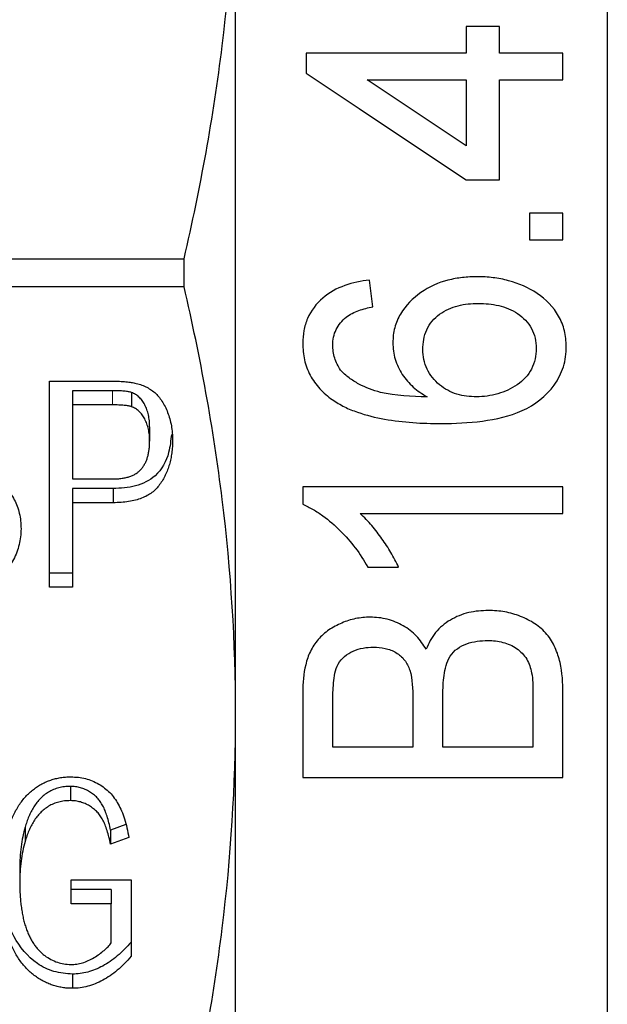
# Model space of a CAD drawing. Units: millimetres. Extents: x 173 to 233, y 109 to 252.
# Drawn here: x 184 to 192, y 198 to 211 of the extents above; entities that cross this region are included whole.
import ezdxf

# ---------------------------------------------------------------- set-up
doc = ezdxf.new("R2010")
doc.units = ezdxf.units.MM
doc.linetypes.add('PHANTOM', pattern=[12.7, 6.35, -1.27, 1.27, -1.27, 1.27, -1.27])

msp = doc.modelspace()

# ---------------------------------------------------------------- linework, layer by layer
at = {"color": 7, "linetype": 'Continuous', "lineweight": 25}
for p, q in [((191.853, 191.918), (191.853, 222.773)), ((186.853, 201.414), (186.853, 213.277)), ((189.955, 210.657), (189.955, 210.298)), ((190.404, 210.657), (189.955, 210.657)), ((190.404, 210.298), (190.404, 210.657)), ((187.801, 210.298), (187.801, 210.029)), ((189.955, 210.298), (187.801, 210.298)), ((191.256, 210.298), (190.404, 210.298)), ((191.256, 209.939), (191.256, 210.298)), ((188.623, 209.939), (189.955, 209.939)), ((189.955, 209.939), (189.955, 209.051)), ((190.404, 208.593), (190.404, 209.939)), ((190.404, 209.939), (191.256, 209.939)), ((189.955, 208.593), (190.404, 208.593)), ((190.807, 208.144), (190.807, 207.785)), ((191.256, 208.144), (190.807, 208.144)), ((191.256, 207.785), (191.256, 208.144)), ((190.807, 207.785), (191.256, 207.785)), ((174.045, 207.534), (186.16, 207.534)), ((186.16, 207.157), (186.16, 207.534)), ((188.698, 206.888), (188.654, 207.247)), ((186.16, 207.157), (174.045, 207.157)), ((184.351, 205.888), (185.169, 205.888)), ((184.351, 203.116), (184.351, 205.888)), ((184.659, 205.759), (184.659, 205.568)), ((185.196, 205.759), (184.659, 205.759)), ((185.455, 205.735), (185.455, 205.543)), ((185.196, 205.568), (184.659, 205.568)), ((184.659, 205.568), (184.659, 204.573)), ((185.697, 205.271), (185.697, 205.08)), ((184.659, 204.573), (185.202, 204.573)), ((185.206, 204.444), (184.659, 204.444)), ((184.659, 204.444), (184.659, 204.253)), ((185.206, 204.444), (185.206, 204.253)), ((187.756, 204.465), (187.756, 204.233)), ((191.256, 204.465), (187.756, 204.465)), ((191.256, 204.106), (191.256, 204.465)), ((185.206, 204.253), (184.659, 204.253)), ((184.659, 204.253), (184.659, 203.116)), ((188.529, 204.106), (191.256, 204.106)), ((188.631, 203.388), (189.045, 203.388)), ((184.659, 203.307), (184.351, 203.307)), ((184.659, 203.116), (184.351, 203.116)), ((187.756, 201.704), (187.756, 200.561)), ((189.237, 201.62), (189.237, 200.965)), ((189.641, 200.965), (189.641, 201.666)), ((190.852, 201.701), (190.852, 200.965)), ((191.256, 200.561), (191.256, 201.694)), ((188.16, 200.965), (188.16, 201.571)), ((186.853, 193.025), (186.853, 201.414)), ((189.237, 200.965), (188.16, 200.965)), ((190.852, 200.965), (189.641, 200.965)), ((187.756, 200.561), (191.256, 200.561)), ((184.632, 200.439), (184.632, 200.248)), ((184.022, 199.891), (184.022, 199.7)), ((185.376, 199.926), (185.172, 199.852)), ((185.172, 199.852), (185.172, 199.661)), ((185.419, 199.751), (185.172, 199.661)), ((183.95, 199.338), (183.95, 199.147)), ((184.642, 199.182), (185.45, 199.182)), ((184.642, 198.862), (184.642, 199.182)), ((185.45, 199.182), (185.45, 198.156)), ((185.181, 199.053), (184.642, 199.053)), ((185.181, 199.053), (185.181, 198.862)), ((185.181, 198.862), (184.642, 198.862)), ((185.181, 198.337), (185.181, 198.862)), ((184.658, 197.916), (184.658, 197.725))]:
    msp.add_line(p, q, dxfattribs=at)
at = {"color": 8, "linetype": 'PHANTOM', "lineweight": 18}
msp.add_line((185.196, 205.759), (185.196, 205.568), dxfattribs=at)
at = {"color": 7, "linetype": 'Continuous', "lineweight": 25, "flags": 128}
for points in [[(187.801, 210.029), (188.516, 209.552), (189.234, 209.073), (189.955, 208.593)], [(189.955, 209.051), (189.51, 209.348), (189.066, 209.644), (188.623, 209.939)]]:
    msp.add_lwpolyline(points, dxfattribs=at)
at = {"color": 7, "linetype": 'Continuous', "lineweight": 25}
for points, knots in [([(186.16, 207.534), (186.381, 208.485), (186.555, 209.439), (186.791, 211.353), (186.853, 212.313), (186.853, 213.277)], [0, 0, 0, 0, 0.5, 0.5, 1, 1, 1, 1]), ([(188.654, 207.247), (188.54, 207.233), (188.428, 207.212), (188.214, 207.134), (188.112, 207.078), (187.938, 206.928), (187.867, 206.836), (187.798, 206.677), (187.782, 206.623), (187.76, 206.51), (187.757, 206.453), (187.756, 206.395)], [0, 0, 0, 0, 0.25, 0.25, 0.5, 0.5, 0.75, 0.75, 0.875, 0.875, 1, 1, 1, 1]), ([(190.103, 207.292), (190.037, 207.29), (189.97, 207.288), (189.839, 207.273), (189.774, 207.261), (189.581, 207.212), (189.456, 207.157), (189.237, 207.002), (189.141, 206.906), (189.036, 206.732), (189.011, 206.67), (188.975, 206.54), (188.97, 206.473), (188.968, 206.405)], [0, 0, 0, 0, 0.125, 0.125, 0.25, 0.25, 0.5, 0.5, 0.75, 0.75, 0.875, 0.875, 1, 1, 1, 1]), ([(191.301, 206.356), (191.298, 206.426), (191.294, 206.497), (191.259, 206.633), (191.232, 206.7), (191.129, 206.884), (191.028, 206.989), (190.791, 207.145), (190.661, 207.201), (190.456, 207.256), (190.386, 207.27), (190.245, 207.287), (190.174, 207.29), (190.103, 207.292)], [0, 0, 0, 0, 0.125, 0.125, 0.25, 0.25, 0.5, 0.5, 0.75, 0.75, 0.875, 0.875, 1, 1, 1, 1]), ([(186.853, 201.414), (186.853, 202.371), (186.792, 203.334), (186.555, 205.257), (186.38, 206.21), (186.16, 207.157)], [0, 0, 0, 0, 0.5, 0.5, 1, 1, 1, 1]), ([(189.372, 206.312), (189.372, 206.358), (189.375, 206.403), (189.392, 206.492), (189.406, 206.536), (189.462, 206.662), (189.524, 206.733), (189.671, 206.842), (189.756, 206.879), (189.934, 206.925), (190.026, 206.931), (190.118, 206.933)], [0, 0, 0, 0, 0.125, 0.125, 0.25, 0.25, 0.5, 0.5, 0.75, 0.75, 1, 1, 1, 1]), ([(190.118, 206.933), (190.21, 206.931), (190.302, 206.924), (190.481, 206.882), (190.569, 206.848), (190.723, 206.744), (190.789, 206.676), (190.855, 206.554), (190.871, 206.512), (190.892, 206.421), (190.896, 206.374), (190.897, 206.328)], [0, 0, 0, 0, 0.25, 0.25, 0.5, 0.5, 0.75, 0.75, 0.875, 0.875, 1, 1, 1, 1]), ([(188.339, 206.747), (188.366, 206.766), (188.392, 206.784), (188.45, 206.814), (188.48, 206.826), (188.572, 206.859), (188.635, 206.874), (188.698, 206.888)], [0, 0, 0, 0, 0.25, 0.25, 0.5, 0.5, 1, 1, 1, 1]), ([(188.16, 206.373), (188.161, 206.409), (188.163, 206.445), (188.179, 206.515), (188.19, 206.549), (188.222, 206.613), (188.242, 206.643), (188.287, 206.698), (188.313, 206.723), (188.339, 206.747)], [0, 0, 0, 0, 0.25, 0.25, 0.5, 0.5, 0.75, 0.75, 1, 1, 1, 1]), ([(187.756, 206.395), (187.759, 206.321), (187.763, 206.247), (187.796, 206.103), (187.823, 206.032), (187.891, 205.901), (187.934, 205.841), (188.035, 205.731), (188.094, 205.684), (188.154, 205.639)], [0, 0, 0, 0, 0.25, 0.25, 0.5, 0.5, 0.75, 0.75, 1, 1, 1, 1]), ([(188.264, 206.037), (188.233, 206.088), (188.204, 206.141), (188.178, 206.227), (188.171, 206.255), (188.162, 206.314), (188.161, 206.344), (188.16, 206.373)], [0, 0, 0, 0, 0.5, 0.5, 0.75, 0.75, 1, 1, 1, 1]), ([(188.968, 206.405), (188.969, 206.368), (188.971, 206.33), (188.981, 206.255), (188.989, 206.219), (189.022, 206.112), (189.055, 206.042), (189.136, 205.915), (189.187, 205.858), (189.3, 205.757), (189.364, 205.716), (189.429, 205.676)], [0, 0, 0, 0, 0.125, 0.125, 0.25, 0.25, 0.5, 0.5, 0.75, 0.75, 1, 1, 1, 1]), ([(190.094, 205.676), (190.004, 205.678), (189.916, 205.687), (189.745, 205.739), (189.664, 205.782), (189.526, 205.898), (189.468, 205.969), (189.409, 206.091), (189.395, 206.134), (189.376, 206.221), (189.372, 206.267), (189.372, 206.312)], [0, 0, 0, 0, 0.25, 0.25, 0.5, 0.5, 0.75, 0.75, 0.875, 0.875, 1, 1, 1, 1]), ([(189.618, 205.317), (189.803, 205.319), (189.989, 205.326), (190.357, 205.376), (190.538, 205.416), (190.878, 205.567), (191.03, 205.685), (191.192, 205.908), (191.234, 205.993), (191.275, 206.125), (191.285, 206.17), (191.298, 206.262), (191.299, 206.309), (191.301, 206.356)], [0, 0, 0, 0, 0.25, 0.25, 0.5, 0.5, 0.75, 0.75, 0.875, 0.875, 0.9375, 0.9375, 1, 1, 1, 1]), ([(190.897, 206.328), (190.895, 206.28), (190.893, 206.232), (190.871, 206.139), (190.855, 206.093), (190.788, 205.966), (190.72, 205.894), (190.56, 205.784), (190.472, 205.745), (190.333, 205.704), (190.286, 205.694), (190.191, 205.68), (190.143, 205.678), (190.094, 205.676)], [0, 0, 0, 0, 0.125, 0.125, 0.25, 0.25, 0.5, 0.5, 0.75, 0.75, 0.875, 0.875, 1, 1, 1, 1]), ([(189.429, 205.676), (189.219, 205.68), (189.008, 205.688), (188.7, 205.761), (188.603, 205.799), (188.466, 205.873), (188.421, 205.901), (188.337, 205.963), (188.3, 206), (188.264, 206.037)], [0, 0, 0, 0, 0.5, 0.5, 0.75, 0.75, 0.875, 0.875, 1, 1, 1, 1]), ([(185.169, 205.888), (185.202, 205.887), (185.266, 205.887), (185.355, 205.882), (185.431, 205.875), (185.477, 205.866), (185.498, 205.862)], [0, 0, 0, 0, 0.306677, 0.5757, 0.805718, 1, 1, 1, 1]), ([(185.498, 205.862), (185.524, 205.855), (185.574, 205.843), (185.645, 205.814), (185.709, 205.778), (185.767, 205.733), (185.819, 205.681), (185.865, 205.618), (185.906, 205.546), (185.941, 205.466), (185.969, 205.379), (185.991, 205.287), (186.003, 205.19), (186.004, 205.124), (186.005, 205.091)], [0, 0, 0, 0, 0.075651, 0.147598, 0.218198, 0.28835, 0.360688, 0.437069, 0.519866, 0.608748, 0.702506, 0.798275, 0.897155, 1, 1, 1, 1]), ([(185.455, 205.735), (185.441, 205.739), (185.408, 205.747), (185.351, 205.754), (185.278, 205.758), (185.225, 205.759), (185.196, 205.759)], [0, 0, 0, 0, 0.169031, 0.389871, 0.666459, 1, 1, 1, 1]), ([(185.697, 205.271), (185.697, 205.299), (185.695, 205.354), (185.682, 205.432), (185.662, 205.505), (185.633, 205.57), (185.598, 205.627), (185.556, 205.674), (185.509, 205.712), (185.473, 205.727), (185.455, 205.735)], [0, 0, 0, 0, 0.155267, 0.299723, 0.435851, 0.566228, 0.687863, 0.797351, 0.900957, 1, 1, 1, 1]), ([(188.154, 205.639), (188.207, 205.604), (188.261, 205.57), (188.374, 205.514), (188.432, 205.491), (188.609, 205.428), (188.733, 205.399), (188.983, 205.354), (189.11, 205.34), (189.363, 205.321), (189.49, 205.319), (189.618, 205.317)], [0, 0, 0, 0, 0.125, 0.125, 0.25, 0.25, 0.5, 0.5, 0.75, 0.75, 1, 1, 1, 1]), ([(185.455, 205.543), (185.441, 205.547), (185.408, 205.556), (185.351, 205.563), (185.278, 205.567), (185.225, 205.568), (185.196, 205.568)], [0, 0, 0, 0, 0.169031, 0.389871, 0.666459, 1, 1, 1, 1]), ([(185.697, 205.08), (185.697, 205.108), (185.695, 205.162), (185.682, 205.241), (185.662, 205.313), (185.633, 205.378), (185.598, 205.435), (185.556, 205.483), (185.509, 205.52), (185.473, 205.536), (185.455, 205.543)], [0, 0, 0, 0, 0.155267, 0.299723, 0.435851, 0.566228, 0.687863, 0.797351, 0.900957, 1, 1, 1, 1]), ([(185.202, 204.573), (185.223, 204.573), (185.265, 204.574), (185.325, 204.58), (185.38, 204.591), (185.431, 204.605), (185.477, 204.624), (185.518, 204.646), (185.554, 204.674), (185.585, 204.705), (185.611, 204.741), (185.635, 204.779), (185.654, 204.821), (185.67, 204.866), (185.682, 204.915), (185.691, 204.967), (185.696, 205.022), (185.697, 205.06), (185.697, 205.08)], [0, 0, 0, 0, 0.0763103, 0.1473454, 0.2129855, 0.2750734, 0.3329299, 0.3889965, 0.4431497, 0.4966313, 0.5508903, 0.6068545, 0.6644303, 0.7253878, 0.7884201, 0.8549354, 0.92583, 1, 1, 1, 1]), ([(185.989, 205.172), (185.981, 205.09), (185.963, 204.891), (185.816, 204.61), (185.511, 204.458), (185.308, 204.449), (185.206, 204.444)], [0, 0, 0, 0, 0.211733, 0.517995, 0.758091, 1, 1, 1, 1]), ([(186.005, 205.091), (186.005, 205.062), (186.004, 205.006), (185.995, 204.923), (185.982, 204.843), (185.963, 204.767), (185.939, 204.694), (185.909, 204.625), (185.874, 204.559), (185.833, 204.496), (185.786, 204.438), (185.729, 204.388), (185.663, 204.346), (185.588, 204.312), (185.505, 204.286), (185.413, 204.266), (185.312, 204.255), (185.243, 204.254), (185.206, 204.253)], [0, 0, 0, 0, 0.067311, 0.13228, 0.19509, 0.256165, 0.315627, 0.374072, 0.431152, 0.488405, 0.544757, 0.600954, 0.658035, 0.717638, 0.781067, 0.84878, 0.921365, 1, 1, 1, 1]), ([(183.595, 204.573), (183.625, 204.554), (183.685, 204.517), (183.762, 204.45), (183.827, 204.376), (183.878, 204.294), (183.918, 204.205), (183.946, 204.11), (183.964, 204.009), (183.966, 203.939), (183.967, 203.903)], [0, 0, 0, 0, 0.128124, 0.250616, 0.370755, 0.489657, 0.610171, 0.734308, 0.864017, 1, 1, 1, 1]), ([(187.756, 204.233), (187.804, 204.211), (187.851, 204.189), (187.941, 204.137), (187.984, 204.108), (188.11, 204.016), (188.188, 203.949), (188.334, 203.805), (188.401, 203.727), (188.526, 203.563), (188.579, 203.476), (188.631, 203.388)], [0, 0, 0, 0, 0.125, 0.125, 0.25, 0.25, 0.5, 0.5, 0.75, 0.75, 1, 1, 1, 1]), ([(189.045, 203.388), (189.014, 203.455), (188.98, 203.52), (188.905, 203.647), (188.864, 203.708), (188.779, 203.83), (188.734, 203.889), (188.636, 204.002), (188.584, 204.055), (188.529, 204.106)], [0, 0, 0, 0, 0.25, 0.25, 0.5, 0.5, 0.75, 0.75, 1, 1, 1, 1]), ([(183.967, 203.903), (183.966, 203.867), (183.963, 203.795), (183.944, 203.69), (183.913, 203.587), (183.869, 203.489), (183.815, 203.398), (183.748, 203.316), (183.671, 203.246), (183.583, 203.186), (183.487, 203.139), (183.384, 203.106), (183.275, 203.084), (183.201, 203.082), (183.163, 203.081)], [0, 0, 0, 0, 0.087475, 0.172837, 0.258497, 0.344273, 0.428907, 0.510174, 0.59064, 0.671733, 0.752505, 0.83327, 0.915157, 1, 1, 1, 1]), ([(190.254, 202.804), (190.164, 202.802), (190.075, 202.796), (189.902, 202.754), (189.818, 202.721), (189.666, 202.631), (189.597, 202.574), (189.488, 202.44), (189.448, 202.362), (189.416, 202.282)], [0, 0, 0, 0, 0.25, 0.25, 0.5, 0.5, 0.75, 0.75, 1, 1, 1, 1]), ([(191.256, 201.694), (191.255, 201.831), (191.248, 201.969), (191.201, 202.172), (191.18, 202.239), (191.122, 202.367), (191.086, 202.429), (190.995, 202.538), (190.939, 202.586), (190.818, 202.665), (190.753, 202.698), (190.616, 202.752), (190.546, 202.772), (190.402, 202.799), (190.328, 202.802), (190.254, 202.804)], [0, 0, 0, 0, 0.25, 0.25, 0.375, 0.375, 0.5, 0.5, 0.625, 0.625, 0.75, 0.75, 0.875, 0.875, 1, 1, 1, 1]), ([(188.663, 202.715), (188.597, 202.712), (188.531, 202.708), (188.403, 202.681), (188.341, 202.662), (188.219, 202.609), (188.162, 202.579), (188.055, 202.506), (188.006, 202.461), (187.922, 202.364), (187.887, 202.311), (187.831, 202.197), (187.811, 202.136), (187.765, 201.954), (187.757, 201.829), (187.756, 201.704)], [0, 0, 0, 0, 0.125, 0.125, 0.25, 0.25, 0.375, 0.375, 0.5, 0.5, 0.625, 0.625, 0.75, 0.75, 1, 1, 1, 1]), ([(189.416, 202.282), (189.377, 202.345), (189.336, 202.407), (189.233, 202.514), (189.173, 202.562), (189.04, 202.637), (188.969, 202.666), (188.818, 202.706), (188.741, 202.712), (188.663, 202.715)], [0, 0, 0, 0, 0.25, 0.25, 0.5, 0.5, 0.75, 0.75, 1, 1, 1, 1]), ([(189.641, 201.666), (189.642, 201.755), (189.644, 201.844), (189.663, 201.976), (189.671, 202.02), (189.697, 202.106), (189.715, 202.149), (189.764, 202.228), (189.797, 202.263), (189.874, 202.318), (189.917, 202.34), (190.007, 202.372), (190.054, 202.384), (190.15, 202.398), (190.198, 202.399), (190.247, 202.401)], [0, 0, 0, 0, 0.25, 0.25, 0.375, 0.375, 0.5, 0.5, 0.625, 0.625, 0.75, 0.75, 0.875, 0.875, 1, 1, 1, 1]), ([(190.247, 202.401), (190.315, 202.399), (190.383, 202.393), (190.513, 202.359), (190.577, 202.331), (190.688, 202.255), (190.735, 202.206), (190.801, 202.093), (190.821, 202.03), (190.835, 201.967)], [0, 0, 0, 0, 0.25, 0.25, 0.5, 0.5, 0.75, 0.75, 1, 1, 1, 1]), ([(188.16, 201.571), (188.16, 201.657), (188.162, 201.743), (188.179, 201.917), (188.191, 202.006), (188.255, 202.122), (188.284, 202.158), (188.353, 202.216), (188.393, 202.24), (188.478, 202.277), (188.522, 202.29), (188.614, 202.308), (188.66, 202.31), (188.707, 202.311)], [0, 0, 0, 0, 0.25, 0.25, 0.5, 0.5, 0.625, 0.625, 0.75, 0.75, 0.875, 0.875, 1, 1, 1, 1]), ([(188.707, 202.311), (188.76, 202.309), (188.812, 202.306), (188.915, 202.283), (188.966, 202.265), (189.054, 202.211), (189.094, 202.177), (189.156, 202.096), (189.177, 202.05), (189.196, 202.003)], [0, 0, 0, 0, 0.25, 0.25, 0.5, 0.5, 0.75, 0.75, 1, 1, 1, 1]), ([(190.835, 201.967), (190.843, 201.923), (190.848, 201.879), (190.849, 201.835), (190.85, 201.812), (190.851, 201.79), (190.851, 201.768), (190.852, 201.745), (190.852, 201.723), (190.852, 201.701)], [0, 0, 0, 0, 0.0001423476, 0.0001423476, 0.0001423476, 0.0002139336, 0.0002139336, 0.0002139336, 0.0002855351, 0.0002855351, 0.0002855351, 0.0002855351]), ([(186.16, 195.671), (186.381, 196.622), (186.555, 197.576), (186.791, 199.49), (186.853, 200.45), (186.853, 201.414)], [0, 0, 0, 0, 0.5, 0.5, 1, 1, 1, 1]), ([(183.681, 199.133), (183.682, 199.198), (183.685, 199.328), (183.708, 199.519), (183.743, 199.704), (183.786, 199.852), (183.826, 199.965), (183.861, 200.043), (183.897, 200.117), (183.939, 200.184), (183.981, 200.247), (184.029, 200.303), (184.079, 200.354), (184.132, 200.399), (184.188, 200.438), (184.246, 200.473), (184.306, 200.502), (184.368, 200.526), (184.432, 200.544), (184.498, 200.558), (184.567, 200.566), (184.614, 200.567), (184.637, 200.567)], [0, 0, 0, 0, 0.105119, 0.20751, 0.307063, 0.404762, 0.45221, 0.497219, 0.540252, 0.581329, 0.620732, 0.658498, 0.694948, 0.730344, 0.76497, 0.79879, 0.832147, 0.865178, 0.898033, 0.931352, 0.965343, 1, 1, 1, 1]), ([(184.637, 200.567), (184.671, 200.566), (184.737, 200.564), (184.835, 200.546), (184.926, 200.515), (185.013, 200.472), (185.092, 200.419), (185.164, 200.356), (185.224, 200.283), (185.277, 200.2), (185.322, 200.106), (185.361, 199.999), (185.394, 199.879), (185.41, 199.795), (185.419, 199.751)], [0, 0, 0, 0, 0.0777398, 0.1530827, 0.2277218, 0.302498, 0.3778634, 0.452651, 0.5290309, 0.6079048, 0.6924362, 0.7855973, 0.8880701, 1, 1, 1, 1]), ([(184.632, 200.439), (184.604, 200.438), (184.551, 200.436), (184.474, 200.422), (184.403, 200.398), (184.337, 200.364), (184.279, 200.323), (184.226, 200.276), (184.179, 200.222), (184.138, 200.163), (184.103, 200.1), (184.071, 200.034), (184.044, 199.964), (184.029, 199.916), (184.022, 199.891)], [0, 0, 0, 0, 0.088766, 0.173065, 0.254246, 0.334709, 0.414685, 0.493445, 0.574003, 0.656021, 0.73962, 0.82446, 0.910983, 1, 1, 1, 1]), ([(185.172, 199.852), (185.165, 199.885), (185.151, 199.947), (185.127, 200.035), (185.099, 200.111), (185.07, 200.177), (185.034, 200.235), (184.993, 200.286), (184.944, 200.331), (184.89, 200.369), (184.83, 200.4), (184.767, 200.423), (184.7, 200.436), (184.655, 200.438), (184.632, 200.439)], [0, 0, 0, 0, 0.118551, 0.225567, 0.319692, 0.403109, 0.479466, 0.553943, 0.628117, 0.702988, 0.777557, 0.85061, 0.924423, 1, 1, 1, 1]), ([(184.632, 200.248), (184.604, 200.247), (184.551, 200.245), (184.474, 200.231), (184.403, 200.207), (184.337, 200.173), (184.279, 200.132), (184.226, 200.084), (184.179, 200.031), (184.138, 199.972), (184.103, 199.908), (184.071, 199.842), (184.044, 199.772), (184.029, 199.724), (184.022, 199.7)], [0, 0, 0, 0, 0.088766, 0.173065, 0.254246, 0.334709, 0.414685, 0.493445, 0.574003, 0.656021, 0.73962, 0.82446, 0.910983, 1, 1, 1, 1]), ([(185.172, 199.661), (185.165, 199.694), (185.151, 199.756), (185.127, 199.844), (185.099, 199.92), (185.07, 199.986), (185.034, 200.043), (184.993, 200.095), (184.944, 200.139), (184.89, 200.178), (184.83, 200.209), (184.767, 200.231), (184.7, 200.245), (184.655, 200.247), (184.632, 200.248)], [0, 0, 0, 0, 0.118551, 0.225567, 0.319692, 0.403109, 0.479466, 0.553943, 0.628117, 0.702988, 0.777557, 0.85061, 0.924423, 1, 1, 1, 1]), ([(184.022, 199.891), (184.011, 199.848), (183.988, 199.761), (183.967, 199.625), (183.952, 199.483), (183.951, 199.387), (183.95, 199.338)], [0, 0, 0, 0, 0.238366, 0.483774, 0.737386, 1, 1, 1, 1]), ([(184.022, 199.7), (184.011, 199.657), (183.988, 199.569), (183.967, 199.433), (183.952, 199.292), (183.951, 199.196), (183.95, 199.147)], [0, 0, 0, 0, 0.238366, 0.483774, 0.737386, 1, 1, 1, 1]), ([(184.658, 197.916), (184.574, 197.923), (184.406, 197.937), (184.105, 198.088), (183.845, 198.408), (183.712, 198.828), (183.697, 199.106), (183.69, 199.229)], [0, 0, 0, 0, 0.131858, 0.263774, 0.525894, 0.789912, 1, 1, 1, 1]), ([(184.658, 197.725), (184.635, 197.725), (184.589, 197.726), (184.52, 197.735), (184.454, 197.748), (184.389, 197.767), (184.325, 197.791), (184.264, 197.822), (184.203, 197.857), (184.145, 197.898), (184.089, 197.943), (184.037, 197.994), (183.988, 198.05), (183.943, 198.111), (183.901, 198.176), (183.863, 198.246), (183.828, 198.321), (183.797, 198.4), (183.769, 198.483), (183.746, 198.569), (183.726, 198.657), (183.71, 198.748), (183.696, 198.841), (183.687, 198.936), (183.682, 199.033), (183.681, 199.099), (183.681, 199.133)], [0, 0, 0, 0, 0.034623, 0.068615, 0.102479, 0.135959, 0.170182, 0.204598, 0.239842, 0.276043, 0.313214, 0.350756, 0.389131, 0.428585, 0.469242, 0.51125, 0.555064, 0.600438, 0.647224, 0.694596, 0.743081, 0.792349, 0.842578, 0.893766, 0.946317, 1, 1, 1, 1]), ([(183.95, 199.147), (183.95, 199.117), (183.951, 199.058), (183.955, 198.972), (183.961, 198.89), (183.971, 198.811), (183.983, 198.736), (183.997, 198.664), (184.015, 198.597), (184.035, 198.533), (184.058, 198.473), (184.083, 198.417), (184.111, 198.365), (184.141, 198.317), (184.173, 198.272), (184.208, 198.232), (184.246, 198.196), (184.298, 198.154), (184.367, 198.111), (184.454, 198.073), (184.544, 198.049), (184.605, 198.046), (184.636, 198.044)], [0, 0, 0, 0, 0.063619, 0.124547, 0.183216, 0.23933, 0.29292, 0.34406, 0.393302, 0.440393, 0.485351, 0.528304, 0.569047, 0.60811, 0.646012, 0.682317, 0.717308, 0.75181, 0.817703, 0.880236, 0.94006, 1, 1, 1, 1]), ([(184.636, 198.044), (184.663, 198.046), (184.716, 198.048), (184.796, 198.066), (184.874, 198.096), (184.95, 198.137), (185.02, 198.183), (185.082, 198.233), (185.138, 198.282), (185.167, 198.319), (185.181, 198.337)], [0, 0, 0, 0, 0.123065, 0.247204, 0.375811, 0.511693, 0.6473, 0.773527, 0.890248, 1, 1, 1, 1]), ([(185.45, 198.347), (185.419, 198.313), (185.36, 198.248), (185.264, 198.16), (185.167, 198.085), (185.069, 198.023), (184.968, 197.976), (184.866, 197.941), (184.763, 197.92), (184.693, 197.917), (184.658, 197.916)], [0, 0, 0, 0, 0.150947, 0.292547, 0.424466, 0.549212, 0.667024, 0.77993, 0.890452, 1, 1, 1, 1]), ([(185.45, 198.156), (185.419, 198.122), (185.36, 198.056), (185.264, 197.968), (185.167, 197.894), (185.069, 197.832), (184.968, 197.784), (184.866, 197.75), (184.763, 197.728), (184.693, 197.726), (184.658, 197.725)], [0, 0, 0, 0, 0.150947, 0.292547, 0.424466, 0.549212, 0.667024, 0.77993, 0.890452, 1, 1, 1, 1])]:
    msp.add_open_spline(points, degree=3, knots=knots, dxfattribs=at)
msp.add_open_spline([(189.196, 202.003), (189.233, 201.878), (189.235, 201.748), (189.237, 201.62)], degree=3, dxfattribs=at)

doc.saveas('drawing.dxf')
